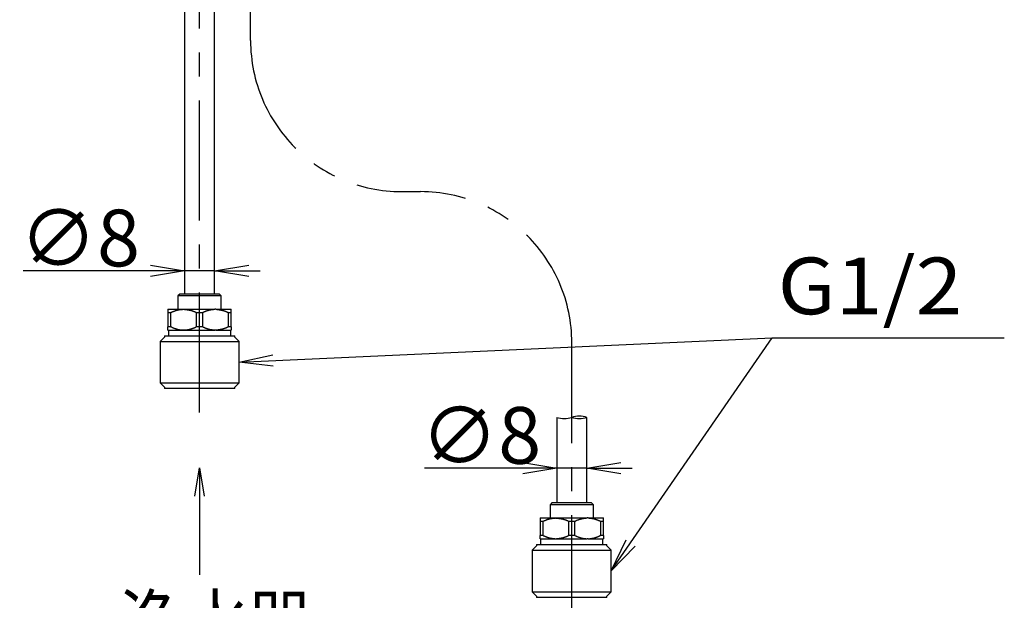
# Model space of a CAD drawing. Extents: x -82 to 1891, y -18 to 1784.
# Drawn here: x 582 to 843, y 721 to 874 of the extents above; entities that cross this region are included whole.
import ezdxf

# ---------------------------------------------------------------- set-up
doc = ezdxf.new("R2010")
doc.units = 0
doc.linetypes.add('CENTER', pattern=[50.800000000000004, 31.75, -6.349999999999999, 6.349999999999999, -6.349999999999999])
doc.layers.get('0').update_dxf_attribs({"linetype": 'CONTINUOUS'})
doc.layers.get('DEFPOINTS').update_dxf_attribs({"linetype": 'CONTINUOUS'})
doc.layers.add('LY_1', color=7, linetype='CONTINUOUS')
doc.styles.add('MX_NOTE_STANDARD', font='txt.shx', dxfattribs={"bigfont": 'extfont.shx'})
doc.dimstyles.new('MXDIMSTYLE', dxfattribs={"dimtxt": 3.200000047683715, "dimasz": 2.5, "dimexe": 0.5, "dimexo": 1, "dimgap": 1.200000047683715, "dimtad": 1, "dimdsep": 46, "dimtxsty": 'MX_NOTE_STANDARD', "dimblk1": 'OPEN30', "dimblk2": 'OPEN30', "dimsah": 1, "dimcen": 2.5, "dimadec": 0, "dimazin": 0, "dimtfac": 1, "dimtmove": 0, "dimatfit": 3, "dimldrblk": 'OPEN30', "dimfxl": 1, "dimtzin": 0, "dimarcsym": 0})

# ---------------------------------------------------------------- blocks, each defined once
blk = doc.blocks.new('_OPEN')
at = {"color": 0, "linetype": 'ByBlock', "lineweight": -2}
for p, q in [((-1, 0.166667), (0, 0)), ((0, 0), (-1, -0.166667)), ((0, 0), (-1, 0))]:
    blk.add_line(p, q, dxfattribs=at)
blk = doc.blocks.new('*D14')
at = {"color": 255, "linetype": 'Continuous', "transparency": 16777216}
for p, q in [((724.529928147337, 755.4732850324834), (689.522563788584, 755.4732850324834)), ((724.529928147337, 755.4732850324834), (712.529928147337, 755.4732850324834)), ((732.5299280616554, 755.4732850324834), (724.529928147337, 755.4732850324834)), ((732.5299280616554, 755.4732850324834), (744.5299280616553, 755.4732850324834))]:
    blk.add_line(p, q, dxfattribs=at)
at = {"layer": 'DEFPOINTS', "color": 0, "linetype": 'Continuous', "transparency": 16777216}
for p in [(724.529928147337, 757.6918338072026), (724.529928147337, 755.4732850324834), (732.5299280616554, 757.6918338072026)]:
    blk.add_point(p, dxfattribs=at)
at = {"color": 255, "linetype": 'Continuous', "transparency": 16777216, "xscale": 9, "yscale": 9, "zscale": 9}
blk.add_blockref('_OPEN', (724.529928147337, 755.4732850324834), dxfattribs=at)
at = {"color": 255, "linetype": 'Continuous', "transparency": 16777216, "xscale": 9, "yscale": 9, "zscale": 9, "rotation": 180}
blk.add_blockref('_OPEN', (732.5299280616554, 755.4732850324834), dxfattribs=at)
at = {"color": 255, "linetype": 'Continuous', "transparency": 16777216, "insert": (704.5165632697853, 764.1732850801671), "char_height": 15, "attachment_point": 5, "line_spacing_factor": 1.000000023841858}
blk.add_mtext('\\A1;∅8', dxfattribs=at)
blk = doc.blocks.new('_OPEN30')
at = {"color": 0, "linetype": 'ByBlock', "lineweight": -2}
for p, q in [((-1, 0.267949), (0, 0)), ((0, 0), (-1, -0.267949)), ((0, 0), (-1, 0))]:
    blk.add_line(p, q, dxfattribs=at)
blk = doc.blocks.new('*D15')
at = {"color": 255, "linetype": 'Continuous', "transparency": 16777216}
for p, q in [((626.0356314131838, 807.7052598911487), (583.3714505136791, 807.7052598911487)), ((626.0356314131838, 807.7052598911487), (614.0356314131838, 807.7052598911487)), ((634.0356312692944, 807.7052598911487), (626.0356314131838, 807.7052598911487)), ((634.0356312692944, 807.7052598911487), (646.0356312692944, 807.7052598911487))]:
    blk.add_line(p, q, dxfattribs=at)
at = {"layer": 'DEFPOINTS', "color": 0, "linetype": 'Continuous', "transparency": 16777216}
for p in [(626.0356314131838, 831.8335023838246), (634.0356312692944, 831.8335023838246), (626.0356314131838, 807.7052598911487)]:
    blk.add_point(p, dxfattribs=at)
at = {"color": 255, "linetype": 'Continuous', "transparency": 16777216, "xscale": 9, "yscale": 9, "zscale": 9}
blk.add_blockref('_OPEN', (626.0356314131838, 807.7052598911487), dxfattribs=at)
at = {"color": 255, "linetype": 'Continuous', "transparency": 16777216, "xscale": 9, "yscale": 9, "zscale": 9, "rotation": 180}
blk.add_blockref('_OPEN', (634.0356312692944, 807.7052598911487), dxfattribs=at)
at = {"color": 255, "linetype": 'Continuous', "transparency": 16777216, "insert": (598.3654499948804, 816.4052599388325), "char_height": 15, "attachment_point": 5, "line_spacing_factor": 1.000000023841858}
blk.add_mtext('\\A1;∅8', dxfattribs=at)

msp = doc.modelspace()

# ---------------------------------------------------------------- linework, layer by layer
at = {"layer": 'LY_1', "color": 20, "linetype": 'CENTER'}
for p, q in [((630.0356311375122, 770.2669163512687), (630.0356311375122, 917.3764100685737)), ((643.535630905613, 868.6691062232425), (643.535630905613, 917.2046864880813)), ((683.535630905613, 828.6691062232426), (688.5299277552502, 828.6691062232426)), ((728.5299277552502, 711.3135934272524), (728.5299277552502, 788.6691062232426))]:
    msp.add_line(p, q, dxfattribs=at)
at = {"layer": 'LY_1', "color": 7, "linetype": 'Continuous'}
for p, q in [((626.0356314131838, 905.5576281413445), (626.0356314131838, 801.5576408967385)), ((634.0356312692944, 801.5576408967385), (634.0356312692944, 905.5576281413445)), ((624.785631673954, 801.5576408967385), (624.2856315919977, 801.0576175317178)), ((624.2856315919977, 801.0576175317178), (624.2856315919977, 797.5576327905068)), ((635.7856312651033, 801.0576175317178), (624.2856315919977, 801.0576175317178)), ((635.2856312995624, 801.5576408967385), (624.785631673954, 801.5576408967385)), ((635.7856312651033, 801.0576175317178), (635.2856312995624, 801.5576408967385)), ((635.7856312651033, 797.5576327905068), (635.7856312651033, 801.0576175317178)), ((621.6356314370256, 797.5576327905068), (625.8356308216077, 797.5576327905068)), ((625.8356308216077, 797.5576327905068), (634.0823947219957, 797.5576327905068)), ((634.3870263562036, 797.5576327905068), (634.0823947219957, 797.5576327905068)), ((634.3870263562036, 797.5576327905068), (638.4356313036602, 797.5576327905068)), ((621.6356314370256, 796.7076407536874), (622.4837896996956, 796.7076407536874)), ((621.6356314370256, 796.7076407536874), (621.6356314370256, 792.9076360329994)), ((622.4837896996956, 792.9076360329994), (622.4837896996956, 796.7076407536874)), ((629.1856311844509, 796.7076407536874), (629.1856311844509, 792.9076360329994)), ((629.1856311844509, 796.7076407536874), (630.8768727002513, 796.7076407536874)), ((630.8768727002513, 792.9076360329994), (630.8768727002513, 796.7076407536874)), ((637.5925485161912, 796.7076407536874), (637.5925485161912, 792.9076360329994)), ((637.5925485161912, 796.7076407536874), (638.4356313036602, 796.7076407536874)), ((638.4356313036602, 792.9076360329994), (638.4356313036602, 796.7076407536874)), ((622.4837896996956, 792.9076360329994), (621.6356314370256, 792.9076360329994)), ((621.6356314370256, 792.0576141938576), (625.8356308216077, 792.0576141938576)), ((621.7856311822158, 792.0576141938576), (621.7856311822158, 790.5576335057626)), ((625.8356308216077, 792.0576141938576), (634.0823947219957, 792.0576141938576)), ((630.8768727002513, 792.9076360329994), (629.1856311844509, 792.9076360329994)), ((634.3870263562036, 792.0576141938576), (634.0823947219957, 792.0576141938576)), ((634.3870263562036, 792.0576141938576), (638.4356313036602, 792.0576141938576)), ((638.4356313036602, 792.9076360329994), (637.5925485161912, 792.9076360329994)), ((638.2856310928088, 790.5576335057626), (638.2856310928088, 792.0576141938576)), ((620.7356311032396, 790.2076350316415), (619.5856311941366, 789.0576230153451)), ((620.7356311032396, 790.5576335057626), (620.7356311032396, 790.2076350316415)), ((620.7356311032396, 790.5576335057626), (639.3356311717849, 790.5576335057626)), ((639.3356311717849, 790.2076350316415), (639.3356311717849, 790.5576335057626)), ((640.4856310808879, 789.0576230153451), (639.3356311717849, 790.2076350316415)), ((619.5856311941366, 789.0576230153451), (619.5856311941366, 778.0576156243691)), ((619.5856311941366, 789.0576230153451), (640.4856310808879, 789.0576230153451)), ((640.4856310808879, 778.0576156243691), (640.4856310808879, 789.0576230153451)), ((619.5856311941366, 778.0576156243691), (620.7356311032396, 776.9076334103951)), ((619.5856311941366, 778.0576156243691), (640.4856310808879, 778.0576156243691)), ((620.7356311032396, 776.9076334103951), (620.7356311032396, 776.557634936274)), ((639.3356311717849, 776.557634936274), (620.7356311032396, 776.557634936274)), ((639.3356311717849, 776.9076334103951), (640.4856310808879, 778.0576156243691)), ((639.3356311717849, 776.557634936274), (639.3356311717849, 776.9076334103951)), ((724.529928147337, 768.9470020311834), (724.529928147337, 746.3247873609296)), ((732.5299280616554, 746.3247873609296), (732.5299280616554, 768.9470020311834)), ((723.2799279424461, 746.3247873609296), (722.7799280933203, 745.8247937982313)), ((722.7799280933203, 745.8247937982313), (722.7799280933203, 742.3247792546979)), ((734.2799278828414, 745.8247937982313), (722.7799280933203, 745.8247937982313)), ((733.779927800885, 746.3247873609296), (723.2799279424461, 746.3247873609296)), ((734.2799278828414, 745.8247937982313), (733.779927800885, 746.3247873609296)), ((734.2799278828414, 742.3247792546979), (734.2799278828414, 745.8247937982313)), ((720.1299281129712, 742.3247792546979), (724.3299280214222, 742.3247792546979)), ((720.1299281129712, 741.4747872178785), (720.9780866666796, 741.4747872178785)), ((720.1299281129712, 741.4747872178785), (720.1299281129712, 737.6747824971906)), ((720.9780866666796, 737.6747824971906), (720.9780866666796, 741.4747872178785)), ((724.3299280214222, 742.3247792546979), (732.576691630772, 742.3247792546979)), ((727.6799279186042, 741.4747872178785), (729.3711696672352, 741.4747872178785)), ((727.6799279186042, 741.4747872178785), (727.6799279186042, 737.6747824971906)), ((729.3711696672352, 737.6747824971906), (729.3711696672352, 741.4747872178785)), ((732.8813235196384, 742.3247792546979), (732.576691630772, 742.3247792546979)), ((732.8813235196384, 742.3247792546979), (736.9299280378135, 742.3247792546979)), ((736.0868445518526, 741.4747872178785), (736.0868445518526, 737.6747824971906)), ((736.0868445518526, 741.4747872178785), (736.9299280378135, 741.4747872178785)), ((736.9299280378135, 737.6747824971906), (736.9299280378135, 741.4747872178785)), ((720.9780866666796, 737.6747824971906), (720.1299281129712, 737.6747824971906)), ((729.3711696672352, 737.6747824971906), (727.6799279186042, 737.6747824971906)), ((736.9299280378135, 737.6747824971906), (736.0868445518526, 737.6747824971906)), ((719.2299281357072, 734.9747814958326), (718.0799281611206, 733.8247992818586)), ((719.2299281357072, 735.3247799699537), (719.2299281357072, 734.9747814958326)), ((719.2299281357072, 735.3247799699537), (737.8299283715995, 735.3247799699537)), ((720.1299281129712, 736.8247904603712), (724.3299280214222, 736.8247904603712)), ((720.2799281491997, 736.8247904603712), (720.2799281491997, 735.3247799699537)), ((724.3299280214222, 736.8247904603712), (732.576691630772, 736.8247904603712)), ((732.8813235196384, 736.8247904603712), (732.576691630772, 736.8247904603712)), ((732.8813235196384, 736.8247904603712), (736.9299280378135, 736.8247904603712)), ((736.7799273613008, 735.3247799699537), (736.7799273613008, 736.8247904603712)), ((737.8299283715995, 734.9747814958326), (737.8299283715995, 735.3247799699537)), ((738.9799273493799, 733.8247992818586), (737.8299283715995, 734.9747814958326)), ((718.0799281611206, 733.8247992818586), (718.0799281611206, 722.8247918908826)), ((718.0799281611206, 733.8247992818586), (738.9799273493799, 733.8247992818586)), ((738.9799273493799, 722.8247918908826), (738.9799273493799, 733.8247992818586)), ((718.0799281611206, 722.8247918908826), (719.2299281357072, 721.6747798745863)), ((718.0799281611206, 722.8247918908826), (738.9799273493799, 722.8247918908826)), ((719.2299281357072, 721.6747798745863), (719.2299281357072, 721.3247814004652)), ((737.8299283715995, 721.6747798745863), (738.9799273493799, 722.8247918908826)), ((737.8299283715995, 721.3247814004652), (737.8299283715995, 721.6747798745863)), ((737.8299283715995, 721.3247814004652), (719.2299281357072, 721.3247814004652))]:
    msp.add_line(p, q, dxfattribs=at)
at = {"layer": 'LY_1', "color": 4, "linetype": 'Continuous'}
for p, q in [((628.7856311375122, 748.13377400004), (630.0356311375122, 755.63377400004)), ((630.0356311375122, 755.63377400004), (630.0356311375122, 748.13377400004)), ((630.0356311375122, 755.63377400004), (631.2856311375123, 748.13377400004)), ((630.0356311375122, 748.13377400004), (630.0356311375122, 727.3140663940958))]:
    msp.add_line(p, q, dxfattribs=at)
at = {"layer": 'LY_1', "color": 10, "linetype": 'CENTER'}
for centre, start, end in [((683.535630905613, 868.6691062232425), 180, 270), ((688.5299277552502, 788.6691062232426), 0, 90)]:
    msp.add_arc(centre, 40, start, end, dxfattribs=at)
at = {"layer": 'LY_1', "color": 3, "linetype": 'Continuous'}
for centre, start, end in [((726.5382645144931, 774.5802763647035), 250.5287793655128, 289.4712206344942), ((730.5215909960091, 763.3137276976628), 70.52877936549746, 109.4712206344788), ((730.5215909960101, 774.5802763647035), 250.5287793655107, 289.471220634492)]:
    msp.add_arc(centre, 5.974989722274765, start, end, dxfattribs=at)
at = {"layer": 'LY_1', "color": 7, "linetype": 'Continuous'}
for points, knots in [([(621.6356314370256, 797.5576327905068), (621.6356314370256, 797.5509225400474), (621.6356314370255, 797.5373835092631), (621.6356314370255, 797.516778638421), (621.6356314370252, 797.4954625883757), (621.6356314370255, 797.4730797695223), (621.6356314370252, 797.4492745922587), (621.6356314370252, 797.4236914669837), (621.635631437025, 797.3959748040983), (621.635631437025, 797.3657690139996), (621.6356314370249, 797.332718507083), (621.6356314370252, 797.2964676937452), (621.635631437025, 797.2566609843846), (621.635631437025, 797.2129427894002), (621.635631437025, 797.1649575191934), (621.6356314370252, 797.1123495841573), (621.6356314370252, 797.0547860642977), (621.6356314370252, 796.992243731236), (621.6356314370255, 796.9252060234667), (621.6356314370255, 796.8546442329576), (621.6356314370258, 796.7817304831473), (621.6356314370256, 796.7324679945784), (621.6356314370256, 796.7076407536874)], [0, 0, 0, 0, 0.020130751378133, 0.0406170923525906, 0.0618146125272006, 0.0840789015129531, 0.1077655489135623, 0.1332301443181905, 0.1608282773378278, 0.1909155375689124, 0.2238475146151586, 0.2599797980875564, 0.2996679775825441, 0.34326764269656, 0.391134383040594, 0.4436237882038086, 0.5010914478044697, 0.5638249426193624, 0.6312507873882396, 0.7022045711129296, 0.7755103141463451, 0.849992036819458, 0.849992036819458, 0.849992036819458, 0.849992036819458]), ([(622.4837896996956, 796.7076407536874), (622.5377351636287, 796.7315977896541), (622.6456775331372, 796.7792849870726), (622.80765262327, 796.8504027399941), (622.9698798653025, 796.9202925588381), (623.1324500146491, 796.988420279635), (623.2954862903896, 797.0541788882736), (623.4591036505064, 797.1169801809892), (623.6234193212224, 797.1762313641618), (623.7885514301045, 797.2313364928152), (623.9546139860838, 797.281713058516), (624.1217420302225, 797.3267246283449), (624.29000058957, 797.3659399291936), (624.4592166684579, 797.400016196579), (624.6292880448175, 797.4295038239875), (624.8001054295646, 797.4549840387505), (624.9715625819324, 797.4770287586681), (625.143552588614, 797.4962130207675), (625.3159692397685, 797.5131051807421), (625.4887046819985, 797.5282942496265), (625.6616570646833, 797.5422908237539), (625.7770133553348, 797.5513610049793), (625.8347106749039, 797.5557850465188)], [0, 0, 0, 0, 0.1770775927703696, 0.3540202716501329, 0.5306988830986427, 0.7069961699599422, 0.8828127783782498, 1.058073506875017, 1.232733756441037, 1.40678618312311, 1.580267514354599, 1.75326552530815, 1.925938318237267, 2.098478818335479, 2.271035347670119, 2.443709052672474, 2.616559673109696, 2.789611490865012, 2.962859340513943, 3.136274606429232, 3.309811168696302, 3.483411213227024, 3.483411213227024, 3.483411213227024, 3.483411213227024]), ([(625.8347106749039, 797.5557850465188), (625.8923267908358, 797.5491432108042), (626.0075289125142, 797.5357213553417), (626.1802694257602, 797.5153473687994), (626.3528408197974, 797.4942341358699), (626.5251648326579, 797.4720659222654), (626.6971574959836, 797.4484778727776), (626.868736360558, 797.4231181682003), (627.0398185636122, 797.3956313546712), (627.2103213274722, 797.3656627686091), (627.380161811572, 797.3328573457195), (627.5492570856921, 797.2968598304901), (627.7175242204548, 797.2573150107382), (627.8848797411086, 797.2138664836742), (628.0512414659457, 797.1661613194606), (628.2165213895618, 797.113832634132), (628.3806493765179, 797.0565658585147), (628.5434280940235, 796.9938722237054), (628.7049843970804, 796.926395246452), (628.8656917558332, 796.8554509882907), (629.0257757864921, 796.7820668194532), (629.1323868547815, 796.7325994891581), (629.1856311844509, 796.7076407536874)], [0, 0, 0, 0, 0.1739930377077471, 0.3479439264995533, 0.5218130171583287, 0.6955650535205526, 0.8691715874998388, 1.042613275013574, 1.215882197130194, 1.388984200829926, 1.561941251498504, 1.734793782717288, 1.907603021259513, 2.08045325669422, 2.25345401523943, 2.426742088446975, 2.600483358348853, 2.774865826777357, 2.949961201704267, 3.125678440963056, 3.301850682781554, 3.478262343575823, 3.478262343575823, 3.478262343575823, 3.478262343575823]), ([(630.8768727002513, 796.7076407536874), (630.9284972591363, 796.7306986790499), (631.0317945771641, 796.7766092316366), (631.1867996802013, 796.8451018878909), (631.3420421639636, 796.9124839573079), (631.4976084570433, 796.9782725865177), (631.6536146007779, 797.0419188195642), (631.8101690594344, 797.1028908396682), (631.9673823621966, 797.1606525963149), (632.1253657505275, 797.2146656662921), (632.2842270000092, 797.2644023452951), (632.4440921114657, 797.3092919770615), (632.6050304893954, 797.3489275748256), (632.766880586769, 797.383898689917), (632.9295445515565, 797.4147060733007), (633.092918546833, 797.4418765775729), (633.2569014225838, 797.4659292191595), (633.4213914028516, 797.4873857611346), (633.5862874554687, 797.5067619746685), (633.7514866732542, 797.5245924568538), (633.9168930771308, 797.541340480496), (634.0272151916352, 797.5522692538158), (634.0823947219957, 797.5576327905068)], [0, 0, 0, 0, 0.1696197718985657, 0.3391206520428798, 0.5083886841184034, 0.67732012624543, 0.8458265896293186, 1.01384037927877, 1.18131999425275, 1.348255790391268, 1.514675777408465, 1.680651542075612, 1.846316077176737, 2.011837617786463, 2.17734712909927, 2.342934991172265, 2.508655947005331, 2.674534200058508, 2.840568568672166, 3.006737637778821, 3.173004877082357, 3.339323645926536, 3.339323645926536, 3.339323645926536, 3.339323645926536]), ([(634.3870263562036, 797.5576327905068), (634.442065464695, 797.5499170755569), (634.5521163633114, 797.5343688881723), (634.7171373998304, 797.5108435805477), (634.8820063970255, 797.4866945926682), (635.0466538621719, 797.4616557761054), (635.2110043879563, 797.4354193530716), (635.3749841329931, 797.4076886192789), (635.5385188302521, 797.3781638090668), (635.7015343099349, 797.3465458611246), (635.8639563421204, 797.3125353849875), (636.0257106701237, 797.275832945005), (636.1867229359178, 797.2361388788438), (636.3469188195595, 797.1931536780305), (636.506223402562, 797.1465766089409), (636.6645633991149, 797.0961108510087), (636.821858651051, 797.0414443218392), (636.9780498743526, 796.9823230512299), (637.1329263254478, 796.918304581955), (637.2867152437691, 796.8502845989116), (637.4397722162425, 796.7795520333306), (637.5416711796216, 796.7317795203958), (637.5925485161912, 796.7076407536874)], [0, 0, 0, 0, 0.1667318850325428, 0.3334313217780674, 0.5000679844279459, 0.6666146980345868, 0.8330493883069806, 0.9993567890178136, 1.165530170299835, 1.331573079513052, 1.497501089791889, 1.663343547939996, 1.829145309021816, 1.994968439919957, 2.160893868650706, 2.327022950579638, 2.493478917004023, 2.660408167189107, 2.827968741150561, 2.99616971066972, 3.16485258241336, 3.333792367282301, 3.333792367282301, 3.333792367282301, 3.333792367282301]), ([(638.4356313036602, 796.7076407536874), (638.4356313036602, 796.7315583390877), (638.4356313036601, 796.7791954096508), (638.4356313036603, 796.8501557648968), (638.4356313036603, 796.9199275187076), (638.4356313036604, 796.9879163703658), (638.4356313036603, 797.0535280191515), (638.4356313036604, 797.116168164347), (638.4356313036601, 797.175242505232), (638.4356313036602, 797.23015674109), (638.4356313036603, 797.2803169590328), (638.4356313036601, 797.3252350526474), (638.4356313036603, 797.364776490154), (638.4356313036598, 797.3991954892522), (638.4356313036601, 797.4290295984872), (638.4356313036601, 797.4548519290906), (638.4356313036599, 797.4772355922952), (638.4356313036601, 797.4967536993347), (638.4356313036601, 797.5139793614431), (638.4356313036598, 797.5294856898515), (638.4356313036602, 797.5438457957955), (638.4356313036602, 797.5531008046281), (638.4356313036602, 797.5576327905068)], [0, 0, 0, 0, 0.0717527562010219, 0.1429112116893521, 0.2128810657377471, 0.2810680176335154, 0.3468777666639653, 0.4097160120945773, 0.4689884532199358, 0.5241007893200731, 0.5744587196677458, 0.6194691070486443, 0.658855070163554, 0.6930830321871327, 0.7227261043444742, 0.7483573978679487, 0.7705500239972026, 0.7898770939573297, 0.8069117189879762, 0.8222270103215124, 0.8363960791830322, 0.849992036819458, 0.849992036819458, 0.849992036819458, 0.849992036819458]), ([(621.6356314370256, 792.0576141938576), (621.6356314370256, 792.0643237592903), (621.6356314370255, 792.077861438929), (621.6356314370255, 792.0984643303158), (621.6356314370253, 792.1197785143346), (621.6356314370255, 792.1421596372986), (621.6356314370252, 792.1659633455242), (621.635631437025, 792.1915452853277), (621.6356314370252, 792.219261103023), (621.6356314370249, 792.2494664449252), (621.635631437025, 792.2825169573497), (621.635631437025, 792.3187682866112), (621.6356314370252, 792.3585760790274), (621.6356314370248, 792.4022959809096), (621.6356314370252, 792.450283638577), (621.635631437025, 792.5028946983433), (621.6356314370253, 792.5604621291926), (621.6356314370252, 792.6230091466416), (621.6356314370257, 792.69005222165), (621.6356314370253, 792.7606199024855), (621.635631437026, 792.8335398908575), (621.6356314370256, 792.8828066351992), (621.6356314370256, 792.9076360329994)], [0, 0, 0, 0, 0.0201286962982295, 0.0406130389163764, 0.0618086741595789, 0.0840712483549169, 0.1077564078076421, 0.1332197988375583, 0.1608170677644694, 0.1909038608936271, 0.2238358245448353, 0.2599686050378978, 0.2996578486780663, 0.3432592017924207, 0.3911283106862129, 0.4436208216792466, 0.5010923810913255, 0.5638306032341234, 0.6312618740265635, 0.7022216061158133, 0.7755336457411204, 0.8500218391418457, 0.8500218391418457, 0.8500218391418457, 0.8500218391418457]), ([(622.4837898033707, 792.9076273069072), (622.5550642452231, 792.8731596454134), (622.6979979040557, 792.8059875016042), (622.9139481404387, 792.7101163097874), (623.1309670027432, 792.61977895434), (623.3490875602878, 792.5351987179521), (623.5683630439602, 792.4566377856144), (623.7888411817654, 792.3843482271677), (624.0105710751627, 792.3185850215887), (624.233601317309, 792.2596025894798), (624.457980451761, 792.2076557292414), (624.6837567651737, 792.1629992647802), (624.9109784129288, 792.1258884041442), (625.1396928865589, 792.0965774696475), (625.3699488147168, 792.0753243788164), (625.6017888715817, 792.0623736139604), (625.7569302478014, 792.059480793091), (625.834710544235, 792.0594687870248)], [0, 0, 0, 0, 0.2375133506814704, 0.4737485804374441, 0.7087687694950289, 0.942655382343465, 1.175510598045748, 1.40745839670843, 1.638645581703361, 1.869242690699584, 2.09944475861599, 2.329471895379783, 2.559569642247659, 2.790009072192027, 3.02108660418413, 3.253123504700613, 3.486464396781227, 3.486464396781227, 3.486464396781227, 3.486464396781227]), ([(625.834710544235, 792.0594687870248), (625.8810903072228, 792.0594708436824), (625.9737223728101, 792.0605003307525), (626.1124272975896, 792.0651159300734), (626.2506777242585, 792.0727509434606), (626.3884791458713, 792.0833619090002), (626.5258384382219, 792.0969037516473), (626.6627621869901, 792.1133318243487), (626.7992570712757, 792.1326013628861), (626.935329761225, 792.1546676304973), (627.0709869424321, 792.179485891331), (627.2062353181303, 792.2070113802724), (627.3410815728334, 792.2371994574911), (627.4755358130124, 792.2700058313917), (627.6096225250191, 792.3053921372265), (627.7433572056748, 792.3433156371368), (627.8767451909054, 792.3837077589621), (628.0097630142631, 792.4264971793953), (628.1423836851424, 792.4716103704196), (628.274580131664, 792.5189741222309), (628.4063253036336, 792.568515141559), (628.5375921203977, 792.6201602027475), (628.668353573886, 792.6738359393185), (628.7985823651094, 792.7294695197834), (628.9282522514033, 792.7869861312444), (629.0573333099264, 792.8463184931697), (629.1429366976914, 792.8869976165317), (629.1856312835349, 792.9076273069145)], [0, 0, 0, 0, 0.1391392891005341, 0.2778863811303649, 0.4163130432494291, 0.5544892582182964, 0.6924824419080174, 0.8303573703640829, 0.9681761208903132, 1.105998025533132, 1.243879636573071, 1.381874703687598, 1.520034162395466, 1.658406133118483, 1.797046123755168, 1.936042755693964, 2.075406838710051, 2.215133641512644, 2.355214922666115, 2.495639095313672, 2.636391387439112, 2.777453997192219, 2.918806242792124, 3.06042470651224, 3.202283371267828, 3.344353739542431, 3.486606001635934, 3.486606001635934, 3.486606001635934, 3.486606001635934]), ([(630.8768727002513, 792.9076360329994), (630.9284970544653, 792.8845769081227), (631.031793968645, 792.8386639720267), (631.18679847226, 792.770167770177), (631.342040383372, 792.7027822403326), (631.4976061400458, 792.6369902736624), (631.653611796743, 792.5733408683719), (631.8101658299305, 792.5123658822807), (631.9673787813396, 792.4546014074792), (632.125361904952, 792.4005859084339), (632.2842229890043, 792.3508471320342), (632.4440880468953, 792.3059557729625), (632.6050264962714, 792.2663188745565), (632.7668767713171, 792.2313468464663), (632.9295410078319, 792.2005388937433), (633.0929153569394, 792.1733681206485), (633.256898656877, 792.1493154675541), (633.421389119936, 792.1278591282365), (633.5862857022481, 792.1084832888878), (633.7514854848624, 792.0906533082936), (633.9168924771888, 792.0739058754352), (634.0272149902992, 792.062977515551), (634.0823947219957, 792.0576141938576)], [0, 0, 0, 0, 0.1696206788481368, 0.3391224490864171, 0.5083913382970433, 0.677323589970197, 0.8458308029729629, 1.013845273037147, 1.181325493949363, 1.348261821116781, 1.514682269659664, 1.680658438532631, 1.846323340961184, 2.011845238010562, 2.17735511509836, 2.342943365830515, 2.508664740793693, 2.674543445989732, 2.84057829812607, 3.006747877163415, 3.173015645368701, 3.339334952988282, 3.339334952988282, 3.339334952988282, 3.339334952988282]), ([(634.3870263562036, 792.0576141938576), (634.442065939894, 792.0653289786517), (634.552117781374, 792.080875331392), (634.7171402145391, 792.104397932595), (634.8820105643591, 792.1285443523607), (635.0466593166876, 792.153580798333), (635.2110110422668, 792.1798151166222), (635.3749918779076, 792.2075440774003), (635.5385275347296, 792.2370675130086), (635.7015438211008, 792.2686845512256), (635.86396648524, 792.3026946491844), (636.0257212485773, 792.339397309242), (636.1867337311407, 792.3790922605465), (636.3469295910103, 792.422079078421), (636.5062338874797, 792.4686585636317), (636.6645733129171, 792.5191276033074), (636.8218676852811, 792.5737983487872), (636.9780577014429, 792.6329248296482), (637.1329325485467, 792.696949582509), (637.2867195584229, 792.7649766545608), (637.4397744125196, 792.8357168650072), (637.5416719256381, 792.8834946025788), (637.5925485161912, 792.9076360329994)], [0, 0, 0, 0, 0.1667329094541057, 0.3334333525998623, 0.5000709864096633, 0.6666186201904699, 0.8330541661259303, 0.999362347522264, 1.165536427802317, 1.331579952243189, 1.497508497300215, 1.663351419311243, 1.829153589884371, 1.994977100250867, 2.160902911307789, 2.327032420497645, 2.493488910987855, 2.660418844102664, 2.82798032532911, 2.996182430594002, 3.164866612329555, 3.333807800799089, 3.333807800799089, 3.333807800799089, 3.333807800799089]), ([(638.4356313036602, 792.9076360329994), (638.4356313036602, 792.883717249261), (638.4356313036603, 792.8360777959555), (638.4356313036604, 792.7651139014195), (638.4356313036603, 792.6953386918946), (638.4356313036603, 792.6273465098855), (638.4356313036603, 792.561731697894), (638.4356313036603, 792.4990885984295), (638.4356313036601, 792.4400115539945), (638.4356313036602, 792.385094907098), (638.4356313036602, 792.3349326125362), (638.4356313036602, 792.2900128169535), (638.4356313036601, 792.2504700697802), (638.4356313036602, 792.2160501425674), (638.4356313036601, 792.1862154494322), (638.4356313036601, 792.1603928361166), (638.4356313036601, 792.1380091483584), (638.4356313036601, 792.1184912319001), (638.4356313036603, 792.1012659324788), (638.4356313036602, 792.085760095838), (638.4356313036599, 792.0714005677162), (638.4356313036602, 792.0621459680037), (638.4356313036602, 792.0576141938576)], [0, 0, 0, 0, 0.0717563512151855, 0.1429183599174166, 0.2128916836080634, 0.2810819797886097, 0.3468949059459874, 0.4097361195816803, 0.4690112781826202, 0.5241260392502909, 0.5744860602716244, 0.6194981618681368, 0.6588854259970276, 0.6931143017935711, 0.7227579435055987, 0.7483895054027699, 0.7705821417401922, 0.789909006780249, 0.8069432547780478, 0.8222580400032484, 0.836426516703682, 0.8500218391418457, 0.8500218391418457, 0.8500218391418457, 0.8500218391418457]), ([(720.1299281331839, 742.324785692036), (720.1299281331839, 742.3242689084807), (720.1299281331837, 742.322211729642), (720.1299281331839, 742.3176054768636), (720.1299281331839, 742.3099731881067), (720.1299281331839, 742.2993596625803), (720.129928133184, 742.285809699488), (720.1299281331837, 742.2693680980404), (720.1299281331837, 742.2500796574443), (720.129928133184, 742.227989176905), (720.1299281331839, 742.2031414556317), (720.1299281331837, 742.1755812928271), (720.129928133184, 742.1453534877033), (720.129928133184, 742.1125017677946), (720.129928133184, 742.0770670228115), (720.1299281331841, 742.0390982508916), (720.129928133184, 741.9986551010766), (720.129928133184, 741.9558096394715), (720.1299281331841, 741.9106354029848), (720.1299281331841, 741.8632059285211), (720.1299281331841, 741.8135947529938), (720.1299281331841, 741.7618754133108), (720.1299281331842, 741.708121446384), (720.1299281331839, 741.6524063891198), (720.1299281331841, 741.5948037784289), (720.1299281331841, 741.5353871512182), (720.1299281331839, 741.4951795650057), (720.1299281331839, 741.4747856919647)], [0, 0, 0, 0, 0.0015503506656387, 0.0061715365154669, 0.0138187583361287, 0.0244472169360961, 0.0380121130947373, 0.0544686476132483, 0.0737720212782733, 0.0958774348837324, 0.1207400892308215, 0.1483151850989088, 0.1785579232964665, 0.2114235046028625, 0.2468703448248561, 0.2848621582452324, 0.3253298203635495, 0.3681997942694579, 0.4133985430598841, 0.4608525298244786, 0.5104882176601678, 0.5622320696420502, 0.6160105488743284, 0.6717501184393769, 0.729377241434122, 0.7888183809482144, 0.8500000000713043, 0.8500000000713043, 0.8500000000713043, 0.8500000000713043]), ([(720.9780866666796, 741.4747872178785), (721.0320318564573, 741.4987456833773), (721.1399736855033, 741.5464357079131), (721.3019479719665, 741.6175576409098), (721.4641744468693, 741.6874514650365), (721.6267438772587, 741.7555829388613), (721.7897795000644, 741.8213449616585), (721.953396289621, 741.8841492453242), (722.1177114890588, 741.9434029110673), (722.2828432429292, 741.9985099287635), (722.4489055771492, 742.0488877038279), (722.6160335502782, 742.0938997193466), (722.7842922025624, 742.1331146046006), (722.9535085101854, 742.1671896824), (723.1235802356573, 742.1966754324088), (723.2943980744718, 742.2221531688766), (723.4658557708664, 742.2441948959342), (723.6378463965536, 742.263375736957), (723.810263726673, 742.2802641329446), (723.9829998930795, 742.295449183073), (724.155953029302, 742.3094415602982), (724.2713098314149, 742.3185089043106), (724.3290074090572, 742.3229315107099)], [0, 0, 0, 0, 0.1770785817734688, 0.3540222159045183, 0.5307017166729847, 0.706999797976287, 0.882817081927506, 1.058078349696365, 1.23273899347954, 1.406791671124006, 1.580273124502663, 1.753271157899003, 1.925943919950539, 2.098484389160707, 2.271040927619733, 2.443714707573898, 2.616565482141639, 2.789617535967674, 2.962865697576781, 3.136281338353563, 3.309818320245542, 3.483418807624675, 3.483418807624675, 3.483418807624675, 3.483418807624675]), ([(724.3290074090572, 742.3229315107099), (724.3866239667198, 742.3162912509592), (724.5018269649948, 742.3028725184607), (724.674568775667, 742.2825031649174), (724.847141425887, 742.2613944089611), (725.019466632854, 742.2392304494151), (725.19146040759, 742.215646354018), (725.3630402802006, 742.1902902290927), (725.5341233672713, 742.1628065456046), (725.7046268704539, 742.1328405647832), (725.8744679285064, 742.100037147096), (726.0435635904704, 742.0640409615949), (726.2118309061872, 742.0244967205984), (726.379186379911, 741.9810479455338), (726.5455478091942, 741.933341631273), (726.7108271661601, 741.8810108159893), (726.8749542970136, 741.8237408625037), (727.0377318094968, 741.7610429077833), (727.1992866122604, 741.693560680306), (727.3599922636367, 741.6226104861905), (727.5200744342413, 741.5492199044328), (727.6266842370106, 741.4997481895532), (727.6799279186042, 741.4747872178785)], [0, 0, 0, 0, 0.1739938128155527, 0.3479454544862036, 0.5218152545449297, 0.6955679374219781, 0.8691750384822974, 1.042617200898148, 1.215886497800141, 1.388988774076998, 1.561945999882754, 1.734798621471513, 1.907607887227173, 2.080458118243521, 2.253458883085543, 2.426747027296117, 2.600488499167919, 2.774871374770422, 2.949967390872933, 3.125685480258416, 3.30185872712152, 3.478271475043184, 3.478271475043184, 3.478271475043184, 3.478271475043184]), ([(729.3711695311675, 741.4747856919647), (729.4393868148737, 741.5078402595493), (729.576182644096, 741.5723502124933), (729.7828109733036, 741.6646735362376), (729.9904530440742, 741.7519774411784), (730.1991410828847, 741.8340595257761), (730.4089251930047, 741.9106828223082), (730.6198505932225, 741.9816193754215), (730.8319637382298, 742.0466386583679), (731.0453106497741, 742.1055106572752), (731.2599373307071, 742.1580050301086), (731.475889583825, 742.2038914312649), (731.693213133451, 742.2429391257352), (731.911953132154, 742.2749183330449), (732.1321558417715, 742.2995953993468), (732.3538620045802, 742.316751033505), (732.5022788437244, 742.3229736981777), (732.5766915795855, 742.324785692036)], [0, 0, 0, 0, 0.22741112573956, 0.4536930190701302, 0.6788993629212511, 0.9030993967579107, 1.126380057570385, 1.348846901876181, 1.570624978494691, 1.791859618539252, 2.012717113897032, 2.23338525602128, 2.454073706543217, 2.675014172476072, 2.896460360753546, 3.118687686774241, 3.341992069222754, 3.341992069222754, 3.341992069222754, 3.341992069222754]), ([(732.8813232065975, 742.324785692036), (732.9257733983146, 742.323708607845), (733.0145389823169, 742.3206195495118), (733.1474058039813, 742.3131801120018), (733.2798068167723, 742.3029911162274), (733.4117482432666, 742.2900945019907), (733.5432375997367, 742.2745342249672), (733.6742821358154, 742.2563537001158), (733.8048891862426, 742.2355964874813), (733.9350660762582, 742.2123061092595), (734.064820144646, 742.186526091002), (734.1941587429651, 742.1582999739176), (734.323089212164, 742.1276712192431), (734.4516223548851, 742.0946827061197), (734.5797850494843, 742.0593714365828), (734.7075976467895, 742.0217762754484), (734.8350712587619, 741.981954323709), (734.9621897287594, 741.939966741886), (735.0889333355825, 741.895876576341), (735.2152822993316, 741.8497466526392), (735.3412168569683, 741.8016398554818), (735.4667172202514, 741.7516190148189), (735.5917636663921, 741.6997470859314), (735.7163362145886, 741.6460865487926), (735.8404158264582, 741.5907016499975), (735.9639802285451, 741.5336499110703), (736.0459522957478, 741.4945852124791), (736.0868452550156, 741.4747856919647)], [0, 0, 0, 0, 0.1333897180683031, 0.2664343852717161, 0.3991968287199033, 0.5317382164481208, 0.6641172879415917, 0.7963903021325047, 0.928610998895412, 1.060830571305528, 1.1930976480542, 1.325458285515681, 1.457955969023677, 1.590631622826005, 1.723534101778795, 1.85675033300801, 1.990293676869645, 2.124162710401462, 2.2583531346878, 2.392857898996855, 2.527667322221201, 2.662769211228617, 2.798148975770039, 2.933789739365698, 3.069672444974124, 3.205775946869596, 3.342078170521697, 3.342078170521697, 3.342078170521697, 3.342078170521697]), ([(736.9299281331795, 741.4747856919647), (736.9299281331795, 741.5085346713103), (736.9299281331791, 741.5742771477848), (736.9299281331797, 741.6701728573642), (736.9299281331795, 741.7605477748615), (736.9299281331795, 741.845147554846), (736.9299281331795, 741.9237178518821), (736.9299281331794, 741.9960043205364), (736.9299281331795, 742.0617526153712), (736.9299281331794, 742.1207083909522), (736.9299281331798, 742.1726173018478), (736.9299281331791, 742.2172250026227), (736.9299281331797, 742.254277147841), (736.9299281331794, 742.2835193920675), (736.9299281331795, 742.3046973898679), (736.9299281331795, 742.3175567958106), (736.9299281331795, 742.3233286085483), (736.9299281331795, 742.324785692036)], [0, 0, 0, 0, 0.1012469380366383, 0.1972274294239469, 0.2876871287371614, 0.3723716905296897, 0.4510267693767674, 0.5233980198463541, 0.5892310964918579, 0.6482716538812383, 0.700265346589731, 0.7449578291780199, 0.7820947562067886, 0.8114217822439967, 0.8326845618576044, 0.845628749608295, 0.8500000000713043, 0.8500000000713043, 0.8500000000713043, 0.8500000000713043]), ([(720.1299281331839, 736.8247856919633), (720.1299281331839, 736.825302475516), (720.1299281331837, 736.8273596543521), (720.1299281331837, 736.8319659071285), (720.129928133184, 736.8395981958853), (720.1299281331839, 736.8502117214118), (720.1299281331839, 736.8637616845041), (720.129928133184, 736.8802032859516), (720.1299281331837, 736.8994917265502), (720.129928133184, 736.9215822070897), (720.1299281331836, 736.9464299283651), (720.129928133184, 736.9739900911675), (720.1299281331837, 737.0042178962912), (720.1299281331837, 737.0370696161999), (720.129928133184, 737.072504361183), (720.1299281331837, 737.1104731331029), (720.1299281331836, 737.1509162829177), (720.129928133184, 737.1937617445254), (720.1299281331836, 737.2389359810145), (720.1299281331839, 737.2863654554759), (720.1299281331841, 737.3359766310008), (720.1299281331837, 737.3876959706815), (720.1299281331841, 737.4414499376081), (720.1299281331836, 737.497164994872), (720.129928133184, 737.5547676055631), (720.1299281331837, 737.6141842327739), (720.1299281331839, 737.6543918189863), (720.1299281331839, 737.6747856920273)], [0, 0, 0, 0, 0.0015503506584764, 0.0061715365083046, 0.0138187583289664, 0.0244472169289338, 0.038012113087575, 0.0544686476060861, 0.0737720212711111, 0.0958774348838461, 0.1207400892236592, 0.1483151850990225, 0.1785579232893042, 0.2114235045957002, 0.2468703448249698, 0.2848621582380701, 0.3253298203563872, 0.3681997942695716, 0.4133985430599978, 0.4608525298245923, 0.5104882176530054, 0.562232069634888, 0.6160105488671661, 0.6717501184322145, 0.7293772414269597, 0.788818380941052, 0.8500000000640284, 0.8500000000640284, 0.8500000000640284, 0.8500000000640284]), ([(720.9780866666796, 737.6747824971906), (721.0320318564582, 737.6508240316913), (721.139973685501, 737.6031340071467), (721.3019479719669, 737.5320120741528), (721.464174446869, 737.4621182500251), (721.626743877259, 737.3939867762004), (721.7897795000642, 737.3282247534034), (721.953396289621, 737.2654204697376), (722.1177114890585, 737.2061668039943), (722.2828432429295, 737.151059786299), (722.4489055771481, 737.1006820112319), (722.6160335502793, 737.0556699957242), (722.784292202563, 737.0164551104704), (722.9535085101844, 736.9823800326592), (723.1235802356575, 736.9528942826546), (723.294398074471, 736.9274165461817), (723.465855770868, 736.9053748191409), (723.6378463965523, 736.886193978099), (723.8102637266734, 736.8693055821275), (723.9829998930798, 736.8541205319985), (724.1559530293015, 736.8401281547576), (724.2713098314152, 736.8310608107586), (724.3290074090572, 736.8266382043593)], [0, 0, 0, 0, 0.177078581776411, 0.3540222159074605, 0.530701716675927, 0.7069997979792292, 0.8828170819304482, 1.058078349699307, 1.232738993482482, 1.406791671126948, 1.580273124505605, 1.753271157900056, 1.925943919951592, 2.0984843891632, 2.271040927622226, 2.443714707576391, 2.6165654821432, 2.789617535970046, 2.962865697578439, 3.136281338355221, 3.309818320247793, 3.483418807626357, 3.483418807626357, 3.483418807626357, 3.483418807626357]), ([(724.3290074090572, 736.8266382043593), (724.3866239667196, 736.8332784641101), (724.5018269649955, 736.8466971965979), (724.6745687756668, 736.8670665501451), (724.8471414258871, 736.8881753061015), (725.0194666328548, 736.9103392656433), (725.191460407588, 736.933923361057), (725.3630402802023, 736.959279485963), (725.5341233672696, 736.9867631694701), (725.704626870455, 737.0167291502759), (725.8744679285062, 737.0495325679664), (726.0435635904704, 737.0855287534666), (726.2118309061872, 737.1250729944636), (726.379186379911, 737.1685217695277), (726.5455478091942, 737.2162280837889), (726.7108271661601, 737.2685588990727), (726.8749542970136, 737.3258288525582), (727.0377318094968, 737.3885268072785), (727.1992866122604, 737.4560090347558), (727.3599922636365, 737.5269592288723), (727.5200744342436, 737.6003498106268), (727.6266842370096, 737.6498215255158), (727.6799279186042, 737.6747824971906)], [0, 0, 0, 0, 0.1739938128147121, 0.3479454544853629, 0.521815254544089, 0.6955679374211375, 0.8691750384824478, 1.042617200897232, 1.215886497800382, 1.388988774075976, 1.561945999881732, 1.734798621470491, 1.907607887226151, 2.080458118242499, 2.253458883084521, 2.426747027295095, 2.600488499166897, 2.7748713747694, 2.949967390871911, 3.125685480257395, 3.301858727120498, 3.478271475045229, 3.478271475045229, 3.478271475045229, 3.478271475045229]), ([(729.3711695311675, 737.6747856920273), (729.4393868148813, 737.6417311244388), (729.5761826441131, 737.5772211714864), (729.7828109733305, 737.4848978477306), (729.9904530441091, 737.397593942797), (730.1991410829121, 737.3155118581853), (730.4089251930251, 737.2388885616532), (730.6198505932366, 737.1679520085518), (730.8319637382297, 737.102932725602), (731.045310649761, 737.0440607266921), (731.2599373306851, 736.9915663538692), (731.4758895837971, 736.9456799527211), (731.6932131334169, 736.9066322582491), (731.9119531321172, 736.8746530509374), (732.1321558417405, 736.8499759846468), (732.3538620045608, 736.8328203504858), (732.5022788437172, 736.8265976858142), (732.5766915795855, 736.8247856919559)], [0, 0, 0, 0, 0.22741112576551, 0.4536930191056902, 0.6788993629635188, 0.9030993967960684, 1.126380057601708, 1.348846901898289, 1.570624978502852, 1.791859618533415, 2.0127171138824, 2.233385255998019, 2.454073706512795, 2.67501417244565, 2.896460360722315, 3.118687686757518, 3.34199206922784, 3.34199206922784, 3.34199206922784, 3.34199206922784]), ([(732.8813232065903, 736.8247856919633), (732.9257733983098, 736.8258627761544), (733.0145389823145, 736.8289518344862), (733.1474058039809, 736.836391272), (733.2798068167725, 736.8465802677631), (733.4117482432674, 736.8594768819981), (733.5432375997377, 736.8750371590376), (733.6742821358185, 736.8932176838725), (733.8048891862454, 736.9139748965089), (733.935066076259, 736.9372652747452), (734.0648201446514, 736.963045292986), (734.1941587429726, 736.9912714100753), (734.3230892121715, 737.0219001647487), (734.4516223548922, 737.0548886778732), (734.5797850494932, 737.0901999474063), (734.7075976467938, 737.127795108556), (734.8350712587707, 737.1676170602761), (734.962189728758, 737.2096046421196), (735.0889333355843, 737.2536948076487), (735.2152822993332, 737.2998247313503), (735.3412168569664, 737.3479315285233), (735.4667172202574, 737.3979523691671), (735.5917636663931, 737.4498242980633), (735.716336214589, 737.5034848351988), (735.8404158264582, 737.5588697339948), (735.9639802285451, 737.6159214729214), (736.0459522957478, 737.6549861715127), (736.0868452550156, 737.6747856920273)], [0, 0, 0, 0, 0.1333897180755746, 0.2664343852789876, 0.3991968287266169, 0.5317382164548344, 0.6641172879491601, 0.7963903021462806, 0.928610998902002, 1.060830571313399, 1.19309764806779, 1.325458285529271, 1.457955969037267, 1.590631622839595, 1.723534101792385, 1.856750333023653, 1.990293676883119, 2.124162710410308, 2.258353134694257, 2.392857899003312, 2.527667322230253, 2.662769211241735, 2.798148975776436, 2.933789739372094, 3.069672444980521, 3.205775946875993, 3.342078170528093, 3.342078170528093, 3.342078170528093, 3.342078170528093]), ([(736.929928133194, 737.6747856920273), (736.929928133194, 737.6410367126817), (736.9299281331937, 737.5752942362071), (736.9299281331937, 737.479398526628), (736.9299281331922, 737.3890236091304), (736.9299281331917, 737.3044238291462), (736.9299281331898, 737.2258535321095), (736.9299281331887, 737.1535670634556), (736.9299281331872, 737.087818768621), (736.9299281331856, 737.0288629930395), (736.9299281331841, 736.9769540821444), (736.929928133183, 736.9323463813691), (736.9299281331818, 736.8952942361508), (736.9299281331809, 736.8660519919243), (736.9299281331802, 736.8448739941239), (736.9299281331799, 736.8320145881816), (736.9299281331795, 736.8262427754436), (736.9299281331795, 736.8247856919559)], [0, 0, 0, 0, 0.1012469380366383, 0.1972274294239469, 0.2876871287371614, 0.3723716905296897, 0.4510267693767674, 0.5233980198463541, 0.5892310964918579, 0.6482716538812383, 0.700265346589731, 0.7449578291780199, 0.7820947562067886, 0.8114217822439967, 0.8326845618576044, 0.845628749608295, 0.8500000000713043, 0.8500000000713043, 0.8500000000713043, 0.8500000000713043])]:
    msp.add_open_spline(points, degree=3, knots=knots, dxfattribs=at)

# ---------------------------------------------------------------- texts
at = {"layer": 'LY_1', "color": 50, "linetype": 'Continuous', "insert": (782.9823817582627, 803.7250763545031), "char_height": 15, "attachment_point": 4, "line_spacing_factor": 1.000000023841858}
msp.add_mtext('\\W1.090;\\A1;G1/2', dxfattribs=at)
at = {"layer": 'LY_1', "color": 7, "linetype": 'Continuous', "insert": (608.5943443127752, 721.5439751506145), "char_height": 15, "attachment_point": 1, "line_spacing_factor": 1.000000023841858}
msp.add_mtext('\\W0.833;\\A1;浄水器\\P出口から', dxfattribs=at)

# ---------------------------------------------------------------- dimensions: what is measured, and where the dimension line sits
at = {"layer": 'LY_1', "color": 255, "linetype": 'Continuous'}
for base, p1, p2, picture, middle in [((626.0356314131838, 807.7052598911487), (634.0356312692944, 831.8335023838246), (626.0356314131838, 831.8335023838246), '*D15', (598.3654499948804, 807.7052598911487)), ((724.529928147337, 755.4732850324834), (732.5299280616554, 757.6918338072026), (724.529928147337, 757.6918338072026), '*D14', (704.5165632697853, 755.4732850324834))]:
    dim = msp.add_linear_dim(base=base, p1=p1, p2=p2, text='\\A1;∅<>', dimstyle='MXDIMSTYLE', override={"dimtxt": 15, "dimasz": 9, "dimdec": 1, "dimblk1": 'OPEN', "dimblk2": 'OPEN', "dimse1": 1, "dimse2": 1, "dimtzin": 8}, dxfattribs=at)
    dim.commit()
    dim.dimension.update_dxf_attribs({"geometry": picture, "text_midpoint": middle, "dimtype": 160})

# ---------------------------------------------------------------- leaders
at = {"layer": 'LY_1', "color": 50, "linetype": 'Continuous'}
for points in [[(640.4856310808879, 783.557619319857), (781.5206305356522, 790.0250763068195)], [(738.9799273493799, 728.3247955863706), (781.5206305356522, 790.0250763068195), (842.9583796830673, 790.0250763068195)]]:
    msp.add_leader(points, dimstyle='MXDIMSTYLE', override={"dimasz": 9, "dimldrblk": 'OPEN'}, dxfattribs=at)

doc.saveas('drawing.dxf')
